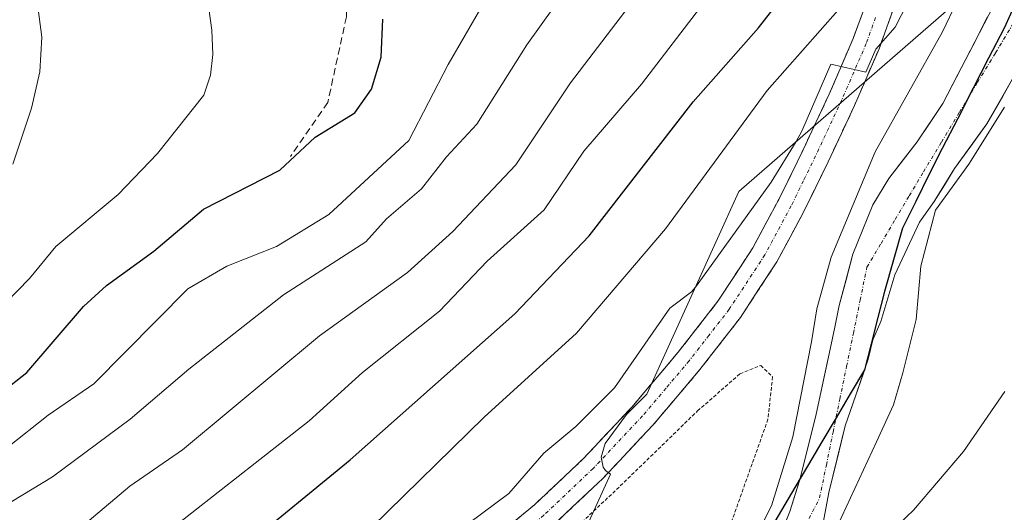
# Model space of a CAD drawing. Units: metres. Extents: x 585732 to 586455, y 4772925 to 4773716.
# Drawn here: x 586245 to 586385, y 4773025 to 4773095 of the extents above; entities that cross this region are included whole.
import ezdxf

# ---------------------------------------------------------------- set-up
doc = ezdxf.new("R2010")
doc.units = ezdxf.units.M
doc.header["$MEASUREMENT"] = 0
for name, pattern in [('TRAZO_Y_PUNTO', [1, 0.5, -0.25, 0, -0.25]), ('TRAZOS', [0.75, 0.5, -0.25]), ('TRAZOSX2', [1.5, 1, -0.5])]:
    doc.linetypes.add(name, pattern=pattern)
for name, color, linetype, lineweight in [('Alambrada', 19, 'TRAZOS', 0), ('Arbolado forestal CxS', 92, 'Continuous', 0), ('Camino', 19, 'TRAZOSX2', 0), ('Camino Cxs', 19, 'Continuous', 0), ('Camino eje', 19, 'TRAZO_Y_PUNTO', 0), ('Comunidad autónoma', 142, 'Continuous', 30), ('Corriente natural Cxs', 5, 'Continuous', 13), ('Corriente natural eje', 5, 'TRAZO_Y_PUNTO', 0), ('Corriente natural superficial', 5, 'Continuous', 13), ('Curva de nivel maestra', 36, 'Continuous', 30), ('Curva de nivel normal', 36, 'Continuous', 0), ('Matorral CxS', 135, 'Continuous', 0), ('Municipio', 9, 'Continuous', 13), ('Municipio CxS', 142, 'Continuous', 0), ('Provincia', 19, 'Continuous', 0), ('Senda', 19, 'TRAZOSX2', 0), ('Suelo desnudo CxS', 43, 'Continuous', 0)]:
    doc.layers.add(name, color=color, linetype=linetype, lineweight=lineweight)

# ---------------------------------------------------------------- blocks, each defined once
blk = doc.blocks.new('*U152')
at = {"layer": 'Arbolado forestal CxS', "color": 92, "linetype": 'Continuous', "lineweight": 0}
for points in [[(586229.76, 4772934.55, 411.6), (586248.84, 4772944.54, 411.19), (586267.4, 4772953.93, 410.37), (586271.59, 4772956.25, 410.46), (586290.4, 4772968.05, 410.12), (586290.77, 4772968.31, 410.14), (586305.27, 4772978.74, 410.23), (586305.28, 4772978.75, 410.23), (586328.76, 4773030.39, 411.3), (586328.05, 4773030.92, 411.36), (586327.74, 4773031.38, 411.39), (586327.44, 4773032.84, 411.57), (586328.03, 4773034.75, 412.13), (586331.06, 4773038.87, 412.63), (586333.93, 4773041.78, 412.54), (586347.01, 4773070.55, 414.37), (586376.49, 4773096.18, 409.71), (586376.49, 4773096.19, 409.71), (586381.35, 4773108.42, 409.51), (586388.48, 4773123.63, 409.44), (586392.22, 4773130.92, 409.88), (586396.79, 4773138.63, 409.6), (586398.27, 4773140.84, 409.63), (586413.01, 4773225.75, 410.2)], [(586384.51, 4773099.44, 409.81), (586376.02, 4773083.05, 409.49), (586372.37, 4773077.63, 409.54), (586368.35, 4773072.42, 409.36), (586366.08, 4773068.67, 409.34), (586363.24, 4773061.66, 409.24), (586361.3, 4773054.38, 409.3), (586360.66, 4773051.26, 409.34), (586360.02, 4773048.14, 409.41), (586358.01, 4773038.95, 409.75), (586355.76, 4773029.81, 410.21), (586355.65, 4773029.46, 410.23), (586354.28, 4773025.09, 410.51), (586352.43, 4773020.51, 410.25)]]:
    blk.add_polyline3d(points, dxfattribs=at)
blk = doc.blocks.new('*U158')
at = {"layer": 'Curva de nivel normal', "color": 36, "linetype": 'Continuous', "lineweight": 0}
for points in [[(586384.7861, 4773082.5244, 410), (586379.7061, 4773074.4281, 410), (586374.98, 4773067.92, 410), (586372.91, 4773059.97, 410), (586372.23, 4773052.38, 410), (586370.33, 4773044.8, 410), (586369.03, 4773040.24, 410), (586366.6092, 4773034.9787, 410), (586361.053, 4773023.0724, 410)], [(586348.1942, 4773019.0243, 410), (586351.6867, 4773025.9299, 410), (586354.703, 4773035.6931, 410), (586357.36, 4773049.21, 410), (586358.11, 4773053.87, 410), (586360.15, 4773061.21, 410), (586366.4, 4773076.21, 410), (586375.98, 4773093.21, 410), (586378.01, 4773097.51, 410)]]:
    blk.add_polyline3d(points, dxfattribs=at)
blk = doc.blocks.new('*U161')
at = {"layer": 'Curva de nivel normal', "color": 36, "linetype": 'Continuous', "lineweight": 0}
blk.add_polyline3d([(586295.97, 4773189.16, 435), (586304.25, 4773182.31, 435), (586313.96, 4773176.36, 435), (586326.21, 4773170.79, 435), (586329.08, 4773168.98, 435), (586335.01, 4773163.41, 435), (586338.63, 4773158.36, 435), (586340.41, 4773154.25, 435), (586341.32, 4773150.78, 435), (586342, 4773141.44, 435), (586341.65, 4773118.19, 435), (586341.01, 4773113.84, 435), (586339.77, 4773109.63, 435), (586335.36, 4773102.07, 435), (586323.11, 4773086.01, 435), (586315.31, 4773074.34, 435), (586306.36, 4773064.86, 435), (586299.91, 4773059.04, 435), (586287.43, 4773050.05, 435), (586267.93, 4773033.86, 435), (586260.44, 4773028.69, 435), (586253.16, 4773022.55, 435), (586246.54, 4773019.98, 435), (586232.87, 4773010.69, 435)], dxfattribs=at)
blk = doc.blocks.new('*U162')
at = {"layer": 'Curva de nivel normal', "color": 36, "linetype": 'Continuous', "lineweight": 0}
blk.add_polyline3d([(586322.75, 4773099.61, 440), (586316.86, 4773091.4, 440), (586309.79, 4773080.1, 440), (586305.47, 4773075.47, 440), (586301.92, 4773070.93, 440), (586296.95, 4773066.68, 440), (586294, 4773063.41, 440), (586282.3, 4773055.86, 440), (586268.83, 4773045.31, 440), (586260.51, 4773038.21, 440), (586249.47, 4773030.01, 440), (586243.68, 4773026.5, 440)], dxfattribs=at)
blk = doc.blocks.new('*U163')
at = {"layer": 'Curva de nivel normal', "color": 36, "linetype": 'Continuous', "lineweight": 0}
blk.add_polyline3d([(586384.83, 4773042.14, 415), (586378.96, 4773033.63, 415), (586371.83, 4773025.29, 415), (586365.9, 4773019.62, 415), (586360.9, 4773012.46, 415), (586354.24, 4772999.49, 415), (586346.95, 4772989.09, 415), (586342.06, 4772984.2, 415), (586335.55, 4772979.55, 415), (586323.51, 4772969.22, 415), (586307.29, 4772955.9, 415), (586296.7, 4772951.04, 415), (586285.4, 4772945.51, 415), (586280.86, 4772940.92, 415), (586277.52, 4772933.42, 415), (586276.82, 4772932.21, 415)], dxfattribs=at)

msp = doc.modelspace()

# ---------------------------------------------------------------- linework, layer by layer
at = {"layer": 'Alambrada', "color": 19, "linetype": 'TRAZOS', "lineweight": 0}
msp.add_polyline3d([(586320.9, 4773019.99, 412.25), (586326.36, 4773025.14, 411.91), (586330.17, 4773028.73, 411.84), (586341.14, 4773039.38, 411.71), (586347.19, 4773044.66, 411.21), (586350.14, 4773045.84, 411), (586351.82, 4773044.23, 410.64), (586351.16, 4773038.21, 410.66), (586345.74, 4773022.95, 410.68)], dxfattribs=at)
at = {"layer": 'Arbolado forestal CxS', "color": 92, "linetype": 'Continuous', "lineweight": 0}
for points in [[(586413.01, 4773225.75, 410.2), (586398.27, 4773140.84, 409.63), (586396.79, 4773138.63, 409.6), (586392.22, 4773130.92, 409.88), (586388.48, 4773123.63, 409.44), (586381.35, 4773108.42, 409.51), (586376.49, 4773096.19, 409.71), (586376.49, 4773096.18, 409.71), (586347.01, 4773070.55, 414.37), (586333.93, 4773041.78, 412.54), (586331.06, 4773038.87, 412.63), (586328.03, 4773034.75, 412.13), (586327.44, 4773032.84, 411.57), (586327.74, 4773031.38, 411.39), (586328.05, 4773030.92, 411.36), (586328.76, 4773030.39, 411.3), (586305.28, 4772978.75, 410.23), (586305.27, 4772978.74, 410.23), (586290.77, 4772968.31, 410.14), (586290.4, 4772968.05, 410.12), (586271.59, 4772956.25, 410.46), (586267.4, 4772953.93, 410.37), (586248.84, 4772944.54, 411.19), (586229.76, 4772934.55, 411.6)], [(586384.51, 4773099.44, 409.81), (586376.02, 4773083.05, 409.49), (586372.37, 4773077.63, 409.54), (586368.35, 4773072.42, 409.36), (586366.08, 4773068.67, 409.34), (586363.24, 4773061.66, 409.24), (586361.3, 4773054.38, 409.3), (586360.66, 4773051.26, 409.34), (586360.02, 4773048.14, 409.41), (586358.01, 4773038.95, 409.75), (586355.76, 4773029.81, 410.21), (586355.65, 4773029.46, 410.23), (586354.28, 4773025.09, 410.51), (586352.43, 4773020.51, 410.25)], [(586359.02, 4773023.48, 412.3), (586359.81, 4773027.78, 411.55), (586362.14, 4773037.26, 410.22), (586364.72, 4773044.77, 409.88), (586365.19, 4773046.15, 409.84), (586365.39, 4773046.72, 409.81), (586366.08, 4773049.48, 409.67), (586367.19, 4773052.11, 409.52), (586369.18, 4773058.71, 409.93), (586372.72, 4773066.22, 410.76), (586374.79, 4773069.12, 411.09), (586377.7, 4773073.82, 411.15), (586382.27, 4773080.18, 411.26), (586391.3, 4773095.91, 411.34)], [(586391.3, 4773095.91, 411.34), (586382.27, 4773080.18, 411.26), (586377.7, 4773073.82, 411.15), (586374.79, 4773069.12, 411.09), (586372.72, 4773066.22, 410.76), (586369.18, 4773058.71, 409.93), (586367.19, 4773052.11, 409.52), (586366.08, 4773049.48, 409.67), (586365.39, 4773046.72, 409.81), (586365.19, 4773046.15, 409.84), (586364.72, 4773044.77, 409.88), (586362.14, 4773037.26, 410.22), (586359.81, 4773027.78, 411.55), (586359.02, 4773023.48, 412.3)]]:
    msp.add_polyline3d(points, dxfattribs=at)
at = {"layer": 'Camino', "color": 19, "linetype": 'TRAZOSX2', "lineweight": 0}
for points in [[(586232.22, 4772972.24), (586248.34, 4772981.75), (586264.49, 4772991.27), (586277.09, 4772998.47), (586289.6, 4773005.58), (586300.32, 4773012.45), (586310.62, 4773020), (586317.98, 4773026.06), (586324.91, 4773032.6), (586331.85, 4773039.98), (586338.41, 4773047.74), (586344.05, 4773054.98), (586349.03, 4773062.57), (586352.71, 4773069.41), (586356.16, 4773076.48), (586359.87, 4773084.39), (586363.28, 4773092.27), (586365.9, 4773099.53)], [(586369.63, 4773098.27), (586366.95, 4773090.82), (586363.47, 4773082.77), (586359.72, 4773074.77), (586356.22, 4773067.61), (586352.42, 4773060.55), (586347.26, 4773052.68), (586341.48, 4773045.25), (586334.79, 4773037.35), (586327.7, 4773029.81), (586320.59, 4773023.1), (586313.05, 4773016.89), (586302.55, 4773009.2), (586291.64, 4773002.2), (586279.04, 4772995.04), (586266.47, 4772987.86), (586234.21, 4772968.84)]]:
    msp.add_lwpolyline(points, dxfattribs=at)
at = {"layer": 'Camino Cxs', "color": 19, "linetype": 'Continuous', "lineweight": 0}
for points in [[(586369.63, 4773098.27, 415.78), (586368.29, 4773094.55, 415.04), (586366.95, 4773090.82, 414.46), (586365.21, 4773086.8, 413.88), (586363.47, 4773082.77, 413.39), (586361.6, 4773078.77, 413.65), (586359.72, 4773074.77, 412.82), (586357.97, 4773071.19, 412.56), (586356.22, 4773067.61, 412.87), (586354.32, 4773064.08, 412.75), (586352.42, 4773060.55, 412.65), (586349.84, 4773056.62, 412.65), (586347.26, 4773052.68, 412.54), (586344.37, 4773048.97, 412.34), (586341.48, 4773045.25, 412.73), (586339.25, 4773042.62, 412.7), (586337.02, 4773039.98, 412.8), (586334.79, 4773037.35, 412.69), (586332.43, 4773034.84, 412.74), (586330.06, 4773032.32, 412.76), (586327.7, 4773029.81, 412.72), (586324.15, 4773026.46, 412.72), (586320.59, 4773023.1, 413.05)], [(586314.3, 4773023.03, 413.84), (586317.98, 4773026.06, 413.72), (586321.45, 4773029.33, 413.58), (586324.91, 4773032.6, 413.66), (586327.22, 4773035.06, 413.6), (586329.54, 4773037.52, 413.52), (586331.85, 4773039.98, 413.5), (586334.04, 4773042.57, 413.68), (586336.22, 4773045.15, 413.44), (586338.41, 4773047.74, 413.43), (586341.23, 4773051.36, 413.07), (586344.05, 4773054.98, 413.24), (586346.54, 4773058.78, 412.99), (586349.03, 4773062.57, 413.63), (586350.87, 4773065.99, 413.53), (586352.71, 4773069.41, 413.73), (586354.44, 4773072.95, 414.01), (586356.16, 4773076.48, 414.07), (586358.02, 4773080.44, 414.8), (586359.87, 4773084.39, 415.16), (586361.58, 4773088.33, 415.31), (586363.28, 4773092.27, 416.79), (586364.59, 4773095.9, 417.48)]]:
    msp.add_polyline3d(points, dxfattribs=at)
at = {"layer": 'Camino eje', "color": 19, "linetype": 'TRAZO_Y_PUNTO', "lineweight": 0}
msp.add_lwpolyline([(586366.46, 4773095.27), (586365.12, 4773091.55), (586361.67, 4773083.58), (586357.94, 4773075.63), (586356.22, 4773072.09), (586354.47, 4773068.51), (586350.73, 4773061.56), (586345.66, 4773053.83), (586342.77, 4773050.12), (586339.95, 4773046.5), (586336.67, 4773042.62), (586333.32, 4773038.67), (586326.31, 4773031.21), (586319.29, 4773024.58), (586311.84, 4773018.45), (586306.69, 4773014.67), (586301.44, 4773010.83), (586295.98, 4773007.33), (586290.62, 4773003.89), (586278.07, 4772996.76), (586265.48, 4772989.57), (586249.34, 4772980.05), (586241.28, 4772975.3)], dxfattribs=at)
at = {"layer": 'Comunidad autónoma', "color": 142, "linetype": 'Continuous', "lineweight": 30}
msp.add_polyline3d([(586386.56, 4773097.77, 409.1), (586384.73, 4773093.73, 409.67), (586382.53, 4773089.47, 409.6), (586380.33, 4773085.21, 409.23), (586378.13, 4773080.94, 409.31), (586375.93, 4773076.68, 409.28), (586374.05, 4773072.9, 409.39), (586372.16, 4773069.11, 409.34), (586370.28, 4773065.33, 409.41), (586369.01, 4773060.85, 409.46), (586367.74, 4773056.36, 409.37), (586366.79, 4773052.64, 409.32), (586365.83, 4773048.93, 409.33), (586364.88, 4773045.21, 409.38), (586362.86, 4773041.8, 409.41), (586360.84, 4773038.4, 409.4), (586358.82, 4773034.99, 409.49), (586356.91, 4773031.76, 409.54), (586355, 4773028.52, 409.7), (586353.09, 4773025.29, 409.72), (586351.18, 4773022.05, 409.61)], dxfattribs=at)
at = {"layer": 'Corriente natural Cxs', "color": 5, "linetype": 'Continuous', "lineweight": 13}
for points in [[(586352.43, 4773020.51, 409.67), (586354.28, 4773025.09, 409.8), (586355.76, 4773029.81, 409.65), (586356.89, 4773034.38, 409.42), (586358.01, 4773038.95, 409.42), (586359.02, 4773043.55, 409.49), (586360.02, 4773048.14, 409.63), (586360.66, 4773051.26, 409.47), (586361.3, 4773054.38, 409.28), (586362.27, 4773058.02, 409.22), (586363.24, 4773061.66, 409.5), (586364.66, 4773065.17, 409.6), (586366.08, 4773068.67, 409.24), (586368.35, 4773072.42, 409.18), (586370.36, 4773075.03, 409.23), (586372.37, 4773077.63, 409.18), (586374.2, 4773080.34, 409.17), (586376.02, 4773083.05, 409.05), (586378.14, 4773087.15, 409.31), (586380.27, 4773091.25, 409.55), (586382.39, 4773095.34, 409.48)], [(586386.79, 4773088.05, 410.2), (586384.53, 4773084.11, 410.21), (586382.27, 4773080.18, 410.15), (586379.99, 4773077, 410.14), (586377.7, 4773073.82, 409.83), (586376.25, 4773071.47, 409.79), (586374.79, 4773069.12, 409.84), (586372.72, 4773066.22, 409.68), (586370.95, 4773062.47, 409.56), (586369.18, 4773058.71, 409.44), (586368.19, 4773055.41, 409.38), (586367.19, 4773052.11, 409.35), (586366.08, 4773049.48, 409.32), (586365.39, 4773046.72, 409.36), (586364.31, 4773043.57, 409.39), (586363.22, 4773040.41, 409.44), (586362.14, 4773037.26, 409.52), (586360.98, 4773032.52, 409.77), (586359.81, 4773027.78, 410.17), (586359.02, 4773023.48, 410.52)]]:
    msp.add_polyline3d(points, dxfattribs=at)
at = {"layer": 'Corriente natural eje', "color": 5, "linetype": 'TRAZO_Y_PUNTO', "lineweight": 0}
msp.add_polyline3d([(586356.5, 4773023.11, 410.09), (586358.5, 4773027.02, 410.08), (586359.46, 4773031.7, 409.74), (586360.42, 4773036.39, 409.49), (586361.38, 4773041.07, 409.39), (586362.35, 4773045.75, 409.38), (586363.31, 4773050.43, 409.32), (586364.27, 4773055.12, 409.27), (586365.23, 4773059.8, 409.34), (586367.24, 4773063.18, 409.39), (586369.24, 4773066.57, 409.28), (586371.25, 4773069.95, 409.19), (586373.25, 4773073.33, 409.29), (586375.82, 4773077.56, 409.22), (586378.38, 4773081.8, 409.25), (586380.95, 4773086.03, 409.31), (586383.52, 4773090.26, 409.69), (586386.08, 4773094.5, 409.63)], dxfattribs=at)
at = {"layer": 'Corriente natural superficial', "color": 5, "linetype": 'Continuous', "lineweight": 13}
for points in [[(586352.43, 4773020.51, 409.67), (586354.28, 4773025.09, 409.8), (586355.76, 4773029.81, 409.65), (586356.89, 4773034.38, 409.42), (586358.01, 4773038.95, 409.42), (586359.02, 4773043.55, 409.49), (586360.02, 4773048.14, 409.63), (586360.66, 4773051.26, 409.47), (586361.3, 4773054.38, 409.28), (586362.27, 4773058.02, 409.22), (586363.24, 4773061.66, 409.5), (586364.66, 4773065.17, 409.6), (586366.08, 4773068.67, 409.24), (586368.35, 4773072.42, 409.18), (586370.36, 4773075.03, 409.23), (586372.37, 4773077.63, 409.18), (586374.2, 4773080.34, 409.17), (586376.02, 4773083.05, 409.05), (586378.14, 4773087.15, 409.31), (586380.27, 4773091.25, 409.55), (586382.39, 4773095.34, 409.48)], [(586386.79, 4773088.05, 410.2), (586384.53, 4773084.11, 410.21), (586382.27, 4773080.18, 410.15), (586379.99, 4773077, 410.14), (586377.7, 4773073.82, 409.83), (586376.25, 4773071.47, 409.79), (586374.79, 4773069.12, 409.84), (586372.72, 4773066.22, 409.68), (586370.95, 4773062.47, 409.56), (586369.18, 4773058.71, 409.44), (586368.19, 4773055.41, 409.38), (586367.19, 4773052.11, 409.35), (586366.08, 4773049.48, 409.32), (586365.39, 4773046.72, 409.36), (586364.31, 4773043.57, 409.39), (586363.22, 4773040.41, 409.44), (586362.14, 4773037.26, 409.52), (586360.98, 4773032.52, 409.77), (586359.81, 4773027.78, 410.17), (586359.02, 4773023.48, 410.52)]]:
    msp.add_polyline3d(points, dxfattribs=at)
at = {"layer": 'Curva de nivel maestra', "color": 36, "linetype": 'Continuous', "lineweight": 30}
for points in [[(586241.34, 4772995.29, 425), (586245.88, 4772999.12, 425), (586255.51, 4773006.09, 425), (586270.47, 4773015.54, 425), (586276.27, 4773019.75, 425), (586291.75, 4773032.46, 425), (586315.2, 4773053.19, 425), (586325.75, 4773064.24, 425), (586340.55, 4773083.29, 425), (586349.83, 4773093.82, 425), (586361.08, 4773108.22, 425), (586363.31, 4773112.89, 425), (586367.51, 4773125.14, 425), (586370, 4773137.72, 425), (586370.52, 4773140.33, 425), (586370.25, 4773153.5, 425), (586370, 4773154.63, 425), (586366.9, 4773168.78, 425), (586362.46, 4773180.33, 425), (586361.09, 4773182.82, 425), (586355.64, 4773190.35, 425)], [(586241.98, 4773041.87, 450), (586245.79, 4773044.86, 450), (586253.88, 4773054.2, 450), (586257.12, 4773057.18, 450), (586263.88, 4773062.07, 450), (586270.91, 4773068.05, 450), (586281.76, 4773073.58, 450), (586286.77, 4773078.25, 450), (586292.43, 4773081.73, 450), (586294.78, 4773085.07, 450), (586296.18, 4773089.62, 450), (586296.39, 4773095.05, 450)]]:
    msp.add_polyline3d(points, dxfattribs=at)
at = {"layer": 'Curva de nivel normal', "color": 36, "linetype": 'Continuous', "lineweight": 0}
for points in [[(586243.1, 4773034.22, 445), (586248.84, 4773038.79, 445), (586255.34, 4773043.23, 445), (586268.68, 4773056.75, 445), (586274.24, 4773059.97, 445), (586281.28, 4773062.76, 445), (586288.74, 4773067.3, 445), (586300.13, 4773077.8, 445), (586305.69, 4773088.57, 445), (586310.53, 4773096.9, 445), (586311.99, 4773101.75, 445), (586312.32, 4773106.08, 445), (586310.37, 4773120.11, 445), (586306.86, 4773132.25, 445), (586304.46, 4773143.16, 445), (586300.44, 4773150.87, 445), (586295.06, 4773159.17, 445), (586284.71, 4773172.9, 445), (586272.36, 4773186.42, 445), (586268.52, 4773191.43, 445)], [(586234.44, 4773046.17, 455), (586246.18, 4773058.21, 455), (586249.93, 4773062.74, 455), (586258.81, 4773070.14, 455), (586264.4, 4773075.96, 455), (586270.98, 4773084.24, 455), (586271.91, 4773087.06, 455), (586272.25, 4773090.01, 455), (586272.09, 4773093.49, 455), (586270.12, 4773107.85, 455), (586268.78, 4773111.95, 455), (586264.64, 4773118.67, 455), (586256.98, 4773126.69, 455), (586254.04, 4773130.42, 455), (586248.16, 4773139.81, 455), (586245.21, 4773141.54, 455), (586242.97, 4773144.83, 455)], [(586243.8, 4773074.43, 460), (586246.47, 4773082.4, 460), (586247.64, 4773087.57, 460), (586247.94, 4773092.47, 460), (586247.33, 4773097.14, 460), (586245.93, 4773100.93, 460), (586235.68, 4773117.73, 460)], [(586375.21, 4773105.52, 415), (586369.24, 4773093.89, 415), (586366.52, 4773090.77, 415), (586365.08, 4773087.5, 415), (586360.12, 4773088.64, 415), (586355.98, 4773079.11, 415), (586355.17, 4773077.65, 415), (586351.6, 4773071.87, 415), (586342.48, 4773059.21, 415), (586340.84, 4773056.98, 415), (586340.3, 4773056.29, 415), (586337.2, 4773053.97, 415), (586329.33, 4773042.67, 415), (586323.85, 4773037.17, 415), (586319.31, 4773033.37, 415), (586314.34, 4773027.66, 415), (586293.41, 4773012.11, 415)], [(586342.05, 4773097.37, 430), (586333.2, 4773085.81, 430), (586324.99, 4773076.27, 430), (586319.37, 4773067.93, 430), (586311.24, 4773060.65, 430), (586304.49, 4773053.56, 430), (586293.5, 4773044.84, 430), (586285.92, 4773037.99, 430), (586262.27, 4773019.4, 430), (586247.35, 4773010.98, 430), (586237.69, 4773003.96, 430)], [(586238.93, 4772982.88, 420), (586245.26, 4772985.91, 420), (586251.6, 4772990, 420), (586253.38, 4772991.15, 420), (586260, 4772996.47, 420), (586264.58, 4772999.21, 420), (586272.39, 4773005.54, 420), (586280.8, 4773011.11, 420), (586286.77, 4773015.69, 420), (586294.84, 4773022.89, 420), (586310.81, 4773038.51, 420), (586323.94, 4773050.42, 420), (586336.59, 4773065.23, 420), (586351.05, 4773084.9, 420), (586361.09, 4773096.25, 420)]]:
    msp.add_polyline3d(points, dxfattribs=at)
at = {"layer": 'Matorral CxS', "color": 135, "linetype": 'Continuous', "lineweight": 0}
msp.add_polyline3d([(586413.01, 4773225.75, 410.2), (586398.27, 4773140.84, 409.63), (586396.79, 4773138.63, 409.6), (586392.22, 4773130.92, 409.88), (586388.48, 4773123.63, 409.44), (586381.35, 4773108.42, 409.51), (586376.49, 4773096.19, 409.71), (586376.49, 4773096.18, 409.71), (586347.01, 4773070.55, 414.37), (586333.93, 4773041.78, 412.54), (586331.06, 4773038.87, 412.63), (586328.03, 4773034.75, 412.13), (586327.44, 4773032.84, 411.57), (586327.74, 4773031.38, 411.39), (586328.05, 4773030.92, 411.36), (586328.76, 4773030.39, 411.3), (586305.28, 4772978.75, 410.23), (586305.27, 4772978.74, 410.23), (586290.77, 4772968.31, 410.14), (586290.4, 4772968.05, 410.12), (586271.59, 4772956.25, 410.46), (586267.4, 4772953.93, 410.37), (586248.84, 4772944.54, 411.19), (586229.76, 4772934.55, 411.6)], dxfattribs=at)
msp.add_polyline3d([(586413.01, 4773225.75, 410.2), (586398.27, 4773140.84, 409.63), (586396.79, 4773138.63, 409.6), (586392.22, 4773130.92, 409.88), (586388.48, 4773123.63, 409.44), (586381.35, 4773108.42, 409.51), (586376.49, 4773096.19, 409.71), (586376.49, 4773096.18, 409.71), (586347.01, 4773070.55, 414.37), (586333.93, 4773041.78, 412.54), (586331.06, 4773038.87, 412.63), (586328.03, 4773034.75, 412.13), (586327.44, 4773032.84, 411.57), (586327.74, 4773031.38, 411.39), (586328.05, 4773030.92, 411.36), (586328.76, 4773030.39, 411.3), (586305.28, 4772978.75, 410.23), (586305.27, 4772978.74, 410.23), (586290.77, 4772968.31, 410.14), (586290.4, 4772968.05, 410.12), (586271.59, 4772956.25, 410.46), (586267.4, 4772953.93, 410.37), (586248.84, 4772944.54, 411.19), (586229.76, 4772934.55, 411.6)], dxfattribs=at)
at = {"layer": 'Municipio', "color": 9, "linetype": 'Continuous', "lineweight": 13}
msp.add_polyline3d([(586386.56, 4773097.77, 409.1), (586384.73, 4773093.73, 409.67), (586382.53, 4773089.47, 409.6), (586380.33, 4773085.21, 409.23), (586378.13, 4773080.94, 409.31), (586375.93, 4773076.68, 409.28), (586374.05, 4773072.9, 409.39), (586372.16, 4773069.11, 409.34), (586370.28, 4773065.33, 409.41), (586369.01, 4773060.85, 409.46), (586367.74, 4773056.36, 409.37), (586366.79, 4773052.64, 409.32), (586365.83, 4773048.93, 409.33), (586364.88, 4773045.21, 409.38), (586362.86, 4773041.8, 409.41), (586360.84, 4773038.4, 409.4), (586358.82, 4773034.99, 409.49), (586356.91, 4773031.76, 409.54), (586355, 4773028.52, 409.7), (586353.09, 4773025.29, 409.72), (586351.18, 4773022.05, 409.61)], dxfattribs=at)
at = {"layer": 'Municipio CxS', "color": 142, "linetype": 'Continuous', "lineweight": 0}
msp.add_polyline3d([(586351.18, 4773022.05, 409.61), (586353.09, 4773025.29, 409.72), (586355, 4773028.52, 409.7), (586356.91, 4773031.76, 409.54), (586358.82, 4773034.99, 409.49), (586360.84, 4773038.4, 409.4), (586362.86, 4773041.8, 409.41), (586364.88, 4773045.21, 409.38), (586365.83, 4773048.93, 409.33), (586366.79, 4773052.64, 409.32), (586367.74, 4773056.36, 409.37), (586369.01, 4773060.85, 409.46), (586370.28, 4773065.33, 409.41), (586372.16, 4773069.11, 409.34), (586374.05, 4773072.9, 409.39), (586375.93, 4773076.68, 409.28), (586378.13, 4773080.94, 409.31), (586380.33, 4773085.21, 409.23), (586382.53, 4773089.47, 409.6), (586384.73, 4773093.73, 409.67), (586386.56, 4773097.77, 409.1)], dxfattribs=at)
at = {"layer": 'Provincia', "color": 19, "linetype": 'Continuous', "lineweight": 0}
msp.add_polyline3d([(586386.56, 4773097.77, 409.1), (586384.73, 4773093.73, 409.67), (586382.53, 4773089.47, 409.6), (586380.33, 4773085.21, 409.23), (586378.13, 4773080.94, 409.31), (586375.93, 4773076.68, 409.28), (586374.05, 4773072.9, 409.39), (586372.16, 4773069.11, 409.34), (586370.28, 4773065.33, 409.41), (586369.01, 4773060.85, 409.46), (586367.74, 4773056.36, 409.37), (586366.79, 4773052.64, 409.32), (586365.83, 4773048.93, 409.33), (586364.88, 4773045.21, 409.38), (586362.86, 4773041.8, 409.41), (586360.84, 4773038.4, 409.4), (586358.82, 4773034.99, 409.49), (586356.91, 4773031.76, 409.54), (586355, 4773028.52, 409.7), (586353.09, 4773025.29, 409.72), (586351.18, 4773022.05, 409.61)], dxfattribs=at)
at = {"layer": 'Senda', "color": 19, "linetype": 'TRAZOSX2', "lineweight": 0}
msp.add_lwpolyline([(586234.04, 4773184.84), (586239.91, 4773171.58), (586247.32, 4773156.24), (586256.58, 4773146.18), (586274.04, 4773130.57), (586291.5, 4773109.67), (586291.24, 4773095.38), (586288.59, 4773083.21), (586283.3, 4773075.54)], dxfattribs=at)
at = {"layer": 'Suelo desnudo CxS', "color": 43, "linetype": 'Continuous', "lineweight": 0}
for points in [[(586352.43, 4773020.51, 410.25), (586354.28, 4773025.09, 410.51), (586355.65, 4773029.46, 410.23), (586355.76, 4773029.81, 410.21), (586358.01, 4773038.95, 409.75), (586360.02, 4773048.14, 409.41), (586360.66, 4773051.26, 409.34), (586361.3, 4773054.38, 409.3), (586363.24, 4773061.66, 409.24), (586366.08, 4773068.67, 409.34), (586368.35, 4773072.42, 409.36), (586372.37, 4773077.63, 409.54), (586376.02, 4773083.05, 409.49), (586384.51, 4773099.44, 409.81)], [(586384.51, 4773099.44, 409.81), (586376.02, 4773083.05, 409.49), (586372.37, 4773077.63, 409.54), (586368.35, 4773072.42, 409.36), (586366.08, 4773068.67, 409.34), (586363.24, 4773061.66, 409.24), (586361.3, 4773054.38, 409.3), (586360.66, 4773051.26, 409.34), (586360.02, 4773048.14, 409.41), (586358.01, 4773038.95, 409.75), (586355.76, 4773029.81, 410.21), (586355.65, 4773029.46, 410.23), (586354.28, 4773025.09, 410.51), (586352.43, 4773020.51, 410.25)], [(586391.3, 4773095.91, 411.34), (586382.27, 4773080.18, 411.26), (586377.7, 4773073.82, 411.15), (586374.79, 4773069.12, 411.09), (586372.72, 4773066.22, 410.76), (586369.18, 4773058.71, 409.93), (586367.19, 4773052.11, 409.52), (586366.08, 4773049.48, 409.67), (586365.39, 4773046.72, 409.81), (586365.19, 4773046.15, 409.84), (586364.72, 4773044.77, 409.88), (586362.14, 4773037.26, 410.22), (586359.81, 4773027.78, 411.55), (586359.02, 4773023.48, 412.3)], [(586391.3, 4773095.91, 411.34), (586382.27, 4773080.18, 411.26), (586377.7, 4773073.82, 411.15), (586374.79, 4773069.12, 411.09), (586372.72, 4773066.22, 410.76), (586369.18, 4773058.71, 409.93), (586367.19, 4773052.11, 409.52), (586366.08, 4773049.48, 409.67), (586365.39, 4773046.72, 409.81), (586365.19, 4773046.15, 409.84), (586364.72, 4773044.77, 409.88), (586362.14, 4773037.26, 410.22), (586359.81, 4773027.78, 411.55), (586359.02, 4773023.48, 412.3)]]:
    msp.add_polyline3d(points, dxfattribs=at)

# ---------------------------------------------------------------- block references
at = {"layer": 'Arbolado forestal CxS', "color": 92, "linetype": 'Continuous', "lineweight": 0}
msp.add_blockref('*U152', (0, 0), dxfattribs=at)
at = {"layer": 'Curva de nivel normal', "color": 36, "linetype": 'Continuous', "lineweight": 0}
for name in ['*U158', '*U163', '*U161', '*U162']:
    msp.add_blockref(name, (0, 0), dxfattribs=at)

doc.saveas('drawing.dxf')
